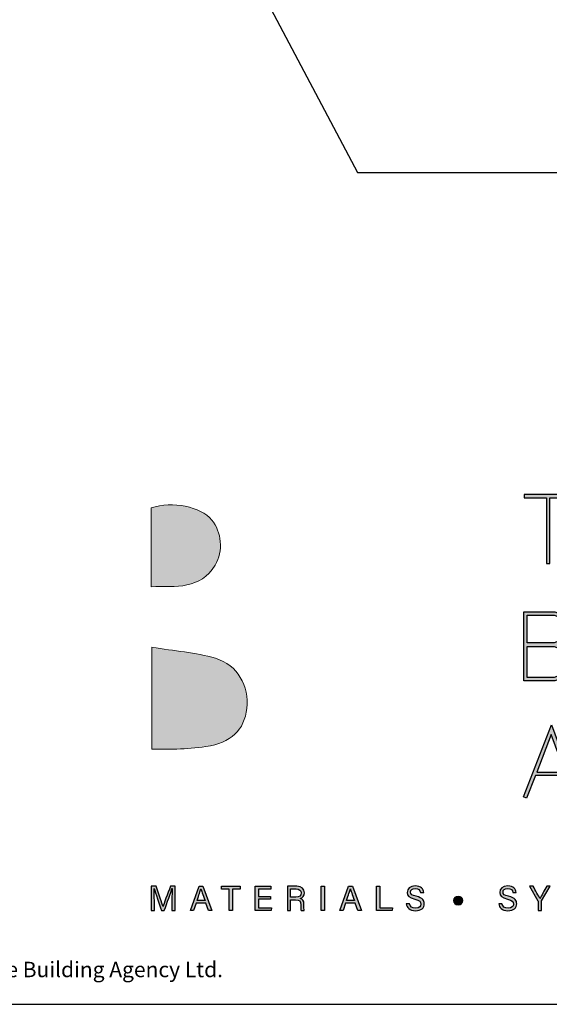
# Model space of a CAD drawing. Units: millimetres. Extents: x -8362 to 6509, y -3209 to 6379.
# Drawn here: x -1399 to -1330, y 1553 to 1681 of the extents above; entities that cross this region are included whole.
import ezdxf
from ezdxf import colors
from ezdxf.entities.mleader import LeaderData, LeaderLine
from ezdxf.enums import TextEntityAlignment as Align
from ezdxf.math import Vec2, Vec3

# ---------------------------------------------------------------- set-up
doc = ezdxf.new("R2010")
doc.units = ezdxf.units.MM
doc.linetypes.add('CENTER', pattern=[2, 1.25, -0.25, 0.25, -0.25])
doc.layers.get('0').update_dxf_attribs({"linetype": 'CONTINUOUS'})
doc.layers.add('0-Defpoints', color=7, linetype='CONTINUOUS', plot=False)
doc.layers.add('000_ANNOTATION', color=1, linetype='CONTINUOUS')
doc.layers.add('_Building Agency Blue', color=7, linetype='CONTINUOUS', true_color=0x005d96)
doc.styles.add('ALICLAD Text', font='arial.ttf', dxfattribs={"height": 1.6})
doc.styles.add('ARIAL 2', font='arial.ttf', dxfattribs={"height": 2})

# ---------------------------------------------------------------- blocks, each defined once
blk = doc.blocks.new('Building Agency - LogoBig2')
at = {"layer": '_Building Agency Blue'}
h = blk.add_hatch(color=256, dxfattribs=at)
h.dxf.hatch_style = 1
edge = h.paths.add_edge_path()
edge.add_spline(control_points=[(37.005, 32.893), (35.951, 32.913), (33.974, 32.913), (33.974, 32.913), (33.788, 35.028), (33.621, 36.92), (33.444, 38.92), (33.444, 38.92), (38.892, 38.92), (38.892, 38.92), (37.486, 42.55), (36.152, 45.994), (34.721, 49.688), (33.58, 46.8), (32.535, 44.156), (31.474, 41.469), (30.351, 42.209), (29.334, 42.879), (27.964, 43.781), (28.333, 43.984), (28.675, 44.098), (28.919, 44.319), (31.588, 46.741), (32.277, 50.374), (30.586, 53.555), (30.176, 54.327), (30.188, 54.923), (30.499, 55.693), (31.591, 58.389), (31.565, 58.4), (34.521, 58.4), (37.785, 58.401), (37.791, 58.403), (38.975, 55.325), (42.536, 46.07), (46.092, 36.812), (49.647, 27.555), (49.782, 27.204), (49.89, 26.843), (50.068, 26.315), (48.002, 26.315), (46.059, 26.287), (44.119, 26.35), (43.872, 26.357), (43.542, 26.795), (43.418, 27.101), (42.768, 28.703), (42.137, 30.315), (41.574, 31.949), (41.321, 32.682), (40.963, 32.958), (40.164, 32.934), (38.059, 32.872), (37.005, 32.893), (37.005, 32.893)], knot_values=[0, 0, 0, 0, 1, 2, 3, 4, 5, 6, 7, 8, 9, 10, 11, 12, 13, 14, 15, 16, 17, 18, 19, 20, 21, 22, 23, 24, 25, 26, 27, 28, 29, 30, 31, 32, 33, 34, 35, 36, 37, 38, 39, 40, 41, 42, 43, 44, 45, 46, 47, 48, 49, 50, 51, 51, 51, 51, 52], degree=3, periodic=0)
h = blk.add_hatch(color=256, dxfattribs=at)
h.dxf.hatch_style = 1
edge = h.paths.add_edge_path()
edge.add_spline(control_points=[(19.54, 45.432), (19.54, 45.432), (19.54, 52.247), (19.54, 52.247), (21.413, 52.865), (23.801, 52.381), (24.789, 51.202), (25.634, 50.196), (25.8, 48.519), (25.076, 47.305), (23.801, 45.165), (21.686, 45.463), (19.54, 45.432)], knot_values=[0, 0, 0, 0, 1, 1, 1, 2, 2, 2, 3, 3, 3, 4, 4, 4, 4], degree=3, periodic=0)
h = blk.add_hatch(color=256, dxfattribs=at)
h.dxf.hatch_style = 1
h.paths.add_polyline_path([(54.029, 47.44), (54.029, 53.127), (55.844, 53.127), (55.844, 53.427), (51.821, 53.427), (51.821, 53.127), (53.729, 53.127), (53.729, 47.44)])
h = blk.add_hatch(color=256, dxfattribs=at)
h.dxf.hatch_style = 1
h.paths.add_polyline_path([(54.866, 40.41), (55.268, 40.26), (55.588, 39.94), (55.894, 39.327), (55.894, 38.51), (55.588, 37.897), (55.268, 37.577), (54.466, 37.276), (51.771, 37.276), (51.771, 43.264), (54.466, 43.264), (55.253, 42.969), (55.581, 42.751), (55.894, 42.124), (55.894, 41.494), (55.588, 40.881), (55.268, 40.561)])
h.paths.add_polyline_path([(52.071, 40.26), (54.411, 40.26), (55.101, 40.001), (55.341, 39.762), (55.594, 39.256), (55.594, 38.581), (55.341, 38.075), (55.101, 37.835), (54.411, 37.576), (52.071, 37.576)], flags=16)
h.paths.add_polyline_path([(52.071, 40.56), (52.071, 42.964), (54.411, 42.964), (55.116, 42.7), (55.348, 42.545), (55.594, 42.053), (55.594, 41.565), (55.341, 41.059), (55.101, 40.819), (54.411, 40.56)], flags=16)
h = blk.add_hatch(color=256, dxfattribs=at)
h.dxf.hatch_style = 1
edge = h.paths.add_edge_path()
edge.add_spline(control_points=[(19.598, 40.182), (21.536, 39.864), (23.38, 39.737), (25.111, 39.23), (27.014, 38.674), (28.018, 36.815), (27.816, 34.897), (27.619, 33.027), (26.434, 31.902), (24.272, 31.59), (23.438, 31.47), (22.594, 31.411), (21.752, 31.367), (21.069, 31.331), (20.382, 31.36), (19.598, 31.36), (19.598, 31.36), (19.598, 40.182), (19.598, 40.182)], knot_values=[0, 0, 0, 0, 1, 1, 1, 2, 2, 2, 3, 3, 3, 4, 4, 4, 5, 5, 5, 6, 6, 6, 6], degree=3, periodic=0)
h = blk.add_hatch(color=256, dxfattribs=at)
h.dxf.hatch_style = 1
h.paths.add_polyline_path([(55.361, 29.371), (54.156, 32.621), (52.898, 29.371)], flags=16)
h.paths.add_polyline_path([(55.473, 29.071), (52.782, 29.071), (52.025, 27.116), (51.745, 27.224), (54.162, 33.467), (56.479, 27.222), (56.198, 27.117)])
h = blk.add_hatch(color=256, dxfattribs=at)
h.dxf.hatch_style = 1
edge = h.paths.add_edge_path()
edge.add_spline(control_points=[(21.342, 18.29), (21.342, 18.679), (21.346, 19.073), (21.355, 19.293), (21.355, 19.293), (21.343, 19.293), (21.343, 19.293), (21.254, 18.954), (20.916, 18.057), (20.676, 17.4), (20.676, 17.4), (20.428, 17.4), (20.428, 17.4), (20.246, 17.935), (19.896, 18.94), (19.803, 19.297), (19.803, 19.297), (19.793, 19.297), (19.793, 19.297), (19.809, 19.056), (19.817, 18.591), (19.817, 18.233), (19.817, 18.233), (19.817, 17.4), (19.817, 17.4), (19.817, 17.4), (19.555, 17.4), (19.555, 17.4), (19.555, 17.4), (19.555, 19.49), (19.555, 19.49), (19.555, 19.49), (19.969, 19.49), (19.969, 19.49), (20.206, 18.841), (20.496, 18.004), (20.568, 17.738), (20.568, 17.738), (20.573, 17.738), (20.573, 17.738), (20.622, 17.939), (20.965, 18.858), (21.21, 19.49), (21.21, 19.49), (21.612, 19.49), (21.612, 19.49), (21.612, 19.49), (21.612, 17.4), (21.612, 17.4), (21.612, 17.4), (21.342, 17.4), (21.342, 17.4), (21.342, 17.4), (21.342, 18.29), (21.342, 18.29)], knot_values=[0, 0, 0, 0, 1, 1, 1, 2, 2, 2, 3, 3, 3, 4, 4, 4, 5, 5, 5, 6, 6, 6, 7, 7, 7, 8, 8, 8, 9, 9, 9, 10, 10, 10, 11, 11, 11, 12, 12, 12, 13, 13, 13, 14, 14, 14, 15, 15, 15, 16, 16, 16, 17, 17, 17, 18, 18, 18, 18], degree=3, periodic=0)
h = blk.add_hatch(color=256, dxfattribs=at)
h.dxf.hatch_style = 1
h.paths.add_polyline_path([(23.439, 18.027), (23.214, 17.4), (22.938, 17.4), (23.683, 19.49), (24.024, 19.49), (24.8, 17.4), (24.505, 17.4), (24.273, 18.027)])
edge = h.paths.add_edge_path(flags=16)
edge.add_spline(control_points=[(24.202, 18.264), (24.003, 18.813), (23.893, 19.105), (23.848, 19.265), (23.848, 19.265), (23.845, 19.265), (23.845, 19.265), (23.794, 19.087), (23.672, 18.734), (23.511, 18.264), (23.511, 18.264), (24.202, 18.264), (24.202, 18.264)], knot_values=[0, 0, 0, 0, 1, 1, 1, 2, 2, 2, 3, 3, 3, 4, 4, 4, 4], degree=3, periodic=0)
h = blk.add_hatch(color=256, dxfattribs=at)
h.dxf.hatch_style = 1
h.paths.add_polyline_path([(26.298, 19.252), (25.623, 19.252), (25.623, 19.49), (27.253, 19.49), (27.253, 19.252), (26.577, 19.252), (26.577, 17.4), (26.298, 17.4)])
h = blk.add_hatch(color=256, dxfattribs=at)
h.dxf.hatch_style = 1
h.paths.add_polyline_path([(28.814, 18.377), (28.814, 17.637), (29.955, 17.637), (29.92, 17.4), (28.542, 17.4), (28.542, 19.49), (29.903, 19.49), (29.903, 19.252), (28.814, 19.252), (28.814, 18.614), (29.853, 18.614), (29.853, 18.377)])
h = blk.add_hatch(color=256, dxfattribs=at)
h.dxf.hatch_style = 1
edge = h.paths.add_edge_path(flags=16)
edge.add_spline(control_points=[(31.598, 18.554), (31.598, 18.554), (32.052, 18.554), (32.052, 18.554), (32.372, 18.554), (32.512, 18.673), (32.512, 18.908), (32.512, 19.131), (32.368, 19.256), (32.084, 19.256), (32.084, 19.256), (31.598, 19.256), (31.598, 19.256), (31.598, 19.256), (31.598, 18.554), (31.598, 18.554)], knot_values=[0, 0, 0, 0, 1, 1, 1, 2, 2, 2, 3, 3, 3, 4, 4, 4, 5, 5, 5, 5], degree=3, periodic=0)
edge = h.paths.add_edge_path()
edge.add_spline(control_points=[(31.598, 18.32), (31.598, 18.32), (31.598, 17.4), (31.598, 17.4), (31.598, 17.4), (31.323, 17.4), (31.323, 17.4), (31.323, 17.4), (31.323, 19.49), (31.323, 19.49), (31.323, 19.49), (32.14, 19.49), (32.14, 19.49), (32.569, 19.49), (32.798, 19.257), (32.798, 18.93), (32.798, 18.659), (32.642, 18.494), (32.442, 18.439), (32.612, 18.393), (32.761, 18.266), (32.761, 17.903), (32.761, 17.903), (32.761, 17.814), (32.761, 17.814), (32.761, 17.67), (32.754, 17.487), (32.789, 17.4), (32.789, 17.4), (32.52, 17.4), (32.52, 17.4), (32.482, 17.49), (32.484, 17.653), (32.484, 17.849), (32.484, 17.849), (32.484, 17.893), (32.484, 17.893), (32.484, 18.191), (32.4, 18.32), (32.025, 18.32), (32.025, 18.32), (31.598, 18.32), (31.598, 18.32)], knot_values=[0, 0, 0, 0, 1, 1, 1, 2, 2, 2, 3, 3, 3, 4, 4, 4, 5, 5, 5, 6, 6, 6, 7, 7, 7, 8, 8, 8, 9, 9, 9, 10, 10, 10, 11, 11, 11, 12, 12, 12, 13, 13, 13, 14, 14, 14, 14], degree=3, periodic=0)
h = blk.add_hatch(color=256, dxfattribs=at)
h.dxf.hatch_style = 1
h.paths.add_polyline_path([(34.535, 19.49), (34.535, 17.4), (34.258, 17.4), (34.258, 19.49)])
h = blk.add_hatch(color=256, dxfattribs=at)
h.dxf.hatch_style = 1
edge = h.paths.add_edge_path(flags=16)
edge.add_spline(control_points=[(37.13, 18.264), (36.931, 18.813), (36.821, 19.105), (36.776, 19.265), (36.776, 19.265), (36.773, 19.265), (36.773, 19.265), (36.722, 19.087), (36.599, 18.734), (36.439, 18.264), (36.439, 18.264), (37.13, 18.264), (37.13, 18.264)], knot_values=[0, 0, 0, 0, 1, 1, 1, 2, 2, 2, 3, 3, 3, 4, 4, 4, 4], degree=3, periodic=0)
h.paths.add_polyline_path([(36.367, 18.027), (36.142, 17.4), (35.866, 17.4), (36.611, 19.49), (36.952, 19.49), (37.728, 17.4), (37.433, 17.4), (37.201, 18.027)])
h = blk.add_hatch(color=256, dxfattribs=at)
h.dxf.hatch_style = 1
h.paths.add_polyline_path([(39.049, 19.49), (39.326, 19.49), (39.326, 17.637), (40.416, 17.637), (40.377, 17.4), (39.049, 17.4)])
h = blk.add_hatch(color=256, dxfattribs=at)
h.dxf.hatch_style = 1
edge = h.paths.add_edge_path()
edge.add_spline(control_points=[(41.892, 17.982), (41.949, 17.731), (42.12, 17.595), (42.423, 17.595), (42.749, 17.595), (42.878, 17.748), (42.878, 17.946), (42.878, 18.155), (42.775, 18.273), (42.356, 18.374), (41.864, 18.494), (41.693, 18.662), (41.693, 18.956), (41.693, 19.267), (41.922, 19.52), (42.388, 19.52), (42.886, 19.52), (43.091, 19.232), (43.119, 18.958), (43.119, 18.958), (42.837, 18.958), (42.837, 18.958), (42.799, 19.143), (42.683, 19.296), (42.378, 19.296), (42.124, 19.296), (41.981, 19.182), (41.981, 18.982), (41.981, 18.786), (42.099, 18.709), (42.465, 18.62), (43.061, 18.475), (43.166, 18.243), (43.166, 17.975), (43.166, 17.638), (42.916, 17.374), (42.405, 17.374), (41.88, 17.374), (41.653, 17.661), (41.61, 17.982), (41.61, 17.982), (41.892, 17.982), (41.892, 17.982)], knot_values=[0, 0, 0, 0, 1, 1, 1, 2, 2, 2, 3, 3, 3, 4, 4, 4, 5, 5, 5, 6, 6, 6, 7, 7, 7, 8, 8, 8, 9, 9, 9, 10, 10, 10, 11, 11, 11, 12, 12, 12, 13, 13, 13, 14, 14, 14, 14], degree=3, periodic=0)
h = blk.add_hatch(color=256, dxfattribs=at)
h.dxf.hatch_style = 1
edge = h.paths.add_edge_path()
edge.add_spline(control_points=[(49.891, 17.982), (49.948, 17.731), (50.119, 17.595), (50.422, 17.595), (50.748, 17.595), (50.877, 17.748), (50.877, 17.946), (50.877, 18.155), (50.774, 18.273), (50.355, 18.374), (49.862, 18.494), (49.691, 18.662), (49.691, 18.956), (49.691, 19.267), (49.92, 19.52), (50.387, 19.52), (50.885, 19.52), (51.089, 19.232), (51.117, 18.958), (51.117, 18.958), (50.835, 18.958), (50.835, 18.958), (50.798, 19.143), (50.682, 19.296), (50.377, 19.296), (50.122, 19.296), (49.98, 19.182), (49.98, 18.982), (49.98, 18.786), (50.097, 18.709), (50.464, 18.62), (51.06, 18.475), (51.165, 18.243), (51.165, 17.975), (51.165, 17.638), (50.915, 17.374), (50.404, 17.374), (49.878, 17.374), (49.652, 17.661), (49.609, 17.982), (49.609, 17.982), (49.891, 17.982), (49.891, 17.982)], knot_values=[0, 0, 0, 0, 1, 1, 1, 2, 2, 2, 3, 3, 3, 4, 4, 4, 5, 5, 5, 6, 6, 6, 7, 7, 7, 8, 8, 8, 9, 9, 9, 10, 10, 10, 11, 11, 11, 12, 12, 12, 13, 13, 13, 14, 14, 14, 14], degree=3, periodic=0)
h = blk.add_hatch(color=256, dxfattribs=at)
h.dxf.hatch_style = 1
edge = h.paths.add_edge_path()
edge.add_spline(control_points=[(53.021, 17.4), (53.021, 17.4), (53.021, 18.166), (53.021, 18.166), (53.021, 18.187), (53.016, 18.208), (53.006, 18.222), (53.006, 18.222), (52.27, 19.49), (52.27, 19.49), (52.27, 19.49), (52.587, 19.49), (52.587, 19.49), (52.777, 19.15), (53.08, 18.611), (53.175, 18.427), (53.265, 18.608), (53.577, 19.152), (53.775, 19.49), (53.775, 19.49), (54.071, 19.49), (54.071, 19.49), (54.071, 19.49), (53.312, 18.217), (53.312, 18.217), (53.305, 18.204), (53.3, 18.193), (53.3, 18.164), (53.3, 18.164), (53.3, 17.4), (53.3, 17.4), (53.3, 17.4), (53.021, 17.4), (53.021, 17.4)], knot_values=[0, 0, 0, 0, 1, 1, 1, 2, 2, 2, 3, 3, 3, 4, 4, 4, 5, 5, 5, 6, 6, 6, 7, 7, 7, 8, 8, 8, 9, 9, 9, 10, 10, 10, 11, 11, 11, 11], degree=3, periodic=0)
h = blk.add_hatch(color=256, dxfattribs=at)
h.dxf.hatch_style = 1
edge = h.paths.add_edge_path()
edge.add_spline(control_points=[(45.684, 18.247), (45.684, 18.451), (45.87, 18.616), (46.099, 18.616), (46.329, 18.616), (46.514, 18.451), (46.514, 18.247), (46.514, 18.044), (46.329, 17.879), (46.099, 17.879), (45.87, 17.879), (45.684, 18.044), (45.684, 18.247)], knot_values=[0, 0, 0, 0, 1, 1, 1, 2, 2, 2, 3, 3, 3, 4, 4, 4, 4], degree=3, periodic=0)
for points in [[(54.029, 47.44), (54.029, 53.127), (55.844, 53.127), (55.844, 53.427), (51.821, 53.427), (51.821, 53.127), (53.729, 53.127), (53.729, 47.44)], [(54.866, 40.41), (55.268, 40.26), (55.588, 39.94), (55.894, 39.327), (55.894, 38.51), (55.588, 37.897), (55.268, 37.577), (54.466, 37.276), (51.771, 37.276), (51.771, 43.264), (54.466, 43.264), (55.253, 42.969), (55.581, 42.751), (55.894, 42.124), (55.894, 41.494), (55.588, 40.881), (55.268, 40.561)], [(52.071, 40.56), (52.071, 42.964), (54.411, 42.964), (55.116, 42.7), (55.348, 42.545), (55.594, 42.053), (55.594, 41.565), (55.341, 41.059), (55.101, 40.819), (54.411, 40.56)], [(52.071, 40.26), (54.411, 40.26), (55.101, 40.001), (55.341, 39.762), (55.594, 39.256), (55.594, 38.581), (55.341, 38.075), (55.101, 37.835), (54.411, 37.576), (52.071, 37.576)], [(55.473, 29.071), (52.782, 29.071), (52.025, 27.116), (51.745, 27.224), (54.162, 33.467), (56.479, 27.222), (56.198, 27.117)], [(55.361, 29.371), (54.156, 32.621), (52.898, 29.371)]]:
    blk.add_lwpolyline(points, close=True, dxfattribs=at)
for points in [[(23.439, 18.027), (23.214, 17.4), (22.938, 17.4), (23.683, 19.49), (24.024, 19.49), (24.8, 17.4), (24.505, 17.4), (24.273, 18.027), (23.439, 18.027)], [(26.298, 19.252), (25.623, 19.252), (25.623, 19.49), (27.253, 19.49), (27.253, 19.252), (26.577, 19.252), (26.577, 17.4), (26.298, 17.4), (26.298, 19.252)], [(28.814, 18.377), (28.814, 17.637), (29.955, 17.637), (29.92, 17.4), (28.542, 17.4), (28.542, 19.49), (29.903, 19.49), (29.903, 19.252), (28.814, 19.252), (28.814, 18.614), (29.853, 18.614), (29.853, 18.377), (28.814, 18.377)], [(34.535, 19.49), (34.535, 17.4), (34.258, 17.4), (34.258, 19.49), (34.535, 19.49)], [(36.367, 18.027), (36.142, 17.4), (35.866, 17.4), (36.611, 19.49), (36.952, 19.49), (37.728, 17.4), (37.433, 17.4), (37.201, 18.027), (36.367, 18.027)], [(39.049, 19.49), (39.326, 19.49), (39.326, 17.637), (40.416, 17.637), (40.377, 17.4), (39.049, 17.4), (39.049, 19.49)]]:
    blk.add_lwpolyline(points, dxfattribs=at)
at = {"layer": '_Building Agency Blue', "lineweight": 0}
for points, knots in [([(37.005, 32.893), (35.951, 32.913), (33.974, 32.913), (33.974, 32.913), (33.788, 35.028), (33.621, 36.92), (33.444, 38.92), (33.444, 38.92), (38.892, 38.92), (38.892, 38.92), (37.486, 42.55), (36.152, 45.994), (34.721, 49.688), (33.58, 46.8), (32.535, 44.156), (31.474, 41.469), (30.351, 42.209), (29.334, 42.879), (27.964, 43.781), (28.333, 43.984), (28.675, 44.098), (28.919, 44.319), (31.588, 46.741), (32.277, 50.374), (30.586, 53.555), (30.176, 54.327), (30.188, 54.923), (30.499, 55.693), (31.591, 58.389), (31.565, 58.4), (34.521, 58.4), (37.785, 58.401), (37.791, 58.403), (38.975, 55.325), (42.536, 46.07), (46.092, 36.812), (49.647, 27.555), (49.782, 27.204), (49.89, 26.843), (50.068, 26.315), (48.002, 26.315), (46.059, 26.287), (44.119, 26.35), (43.872, 26.357), (43.542, 26.795), (43.418, 27.101), (42.768, 28.703), (42.137, 30.315), (41.574, 31.949), (41.321, 32.682), (40.963, 32.958), (40.164, 32.934), (38.059, 32.872), (37.005, 32.893), (37.005, 32.893)], [0, 0, 0, 0, 1, 2, 3, 4, 5, 6, 7, 8, 9, 10, 11, 12, 13, 14, 15, 16, 17, 18, 19, 20, 21, 22, 23, 24, 25, 26, 27, 28, 29, 30, 31, 32, 33, 34, 35, 36, 37, 38, 39, 40, 41, 42, 43, 44, 45, 46, 47, 48, 49, 50, 51, 51, 51, 51, 52]), ([(19.54, 45.432), (19.54, 45.432), (19.54, 52.247), (19.54, 52.247), (21.413, 52.865), (23.801, 52.381), (24.789, 51.202), (25.634, 50.196), (25.8, 48.519), (25.076, 47.305), (23.801, 45.165), (21.686, 45.463), (19.54, 45.432)], [0, 0, 0, 0, 1, 1, 1, 2, 2, 2, 3, 3, 3, 4, 4, 4, 4]), ([(19.598, 40.182), (21.536, 39.864), (23.38, 39.737), (25.111, 39.23), (27.014, 38.674), (28.018, 36.815), (27.816, 34.897), (27.619, 33.027), (26.434, 31.902), (24.272, 31.59), (23.438, 31.47), (22.594, 31.411), (21.752, 31.367), (21.069, 31.331), (20.382, 31.36), (19.598, 31.36), (19.598, 31.36), (19.598, 40.182), (19.598, 40.182)], [0, 0, 0, 0, 1, 1, 1, 2, 2, 2, 3, 3, 3, 4, 4, 4, 5, 5, 5, 6, 6, 6, 6])]:
    blk.add_open_spline(points, degree=3, knots=knots, dxfattribs=at)
at = {"layer": '_Building Agency Blue'}
for points, knots in [([(21.342, 18.29), (21.342, 18.679), (21.346, 19.073), (21.355, 19.293), (21.355, 19.293), (21.343, 19.293), (21.343, 19.293), (21.254, 18.954), (20.916, 18.057), (20.676, 17.4), (20.676, 17.4), (20.428, 17.4), (20.428, 17.4), (20.246, 17.935), (19.896, 18.94), (19.803, 19.297), (19.803, 19.297), (19.793, 19.297), (19.793, 19.297), (19.809, 19.056), (19.817, 18.591), (19.817, 18.233), (19.817, 18.233), (19.817, 17.4), (19.817, 17.4), (19.817, 17.4), (19.555, 17.4), (19.555, 17.4), (19.555, 17.4), (19.555, 19.49), (19.555, 19.49), (19.555, 19.49), (19.969, 19.49), (19.969, 19.49), (20.206, 18.841), (20.496, 18.004), (20.568, 17.738), (20.568, 17.738), (20.573, 17.738), (20.573, 17.738), (20.622, 17.939), (20.965, 18.858), (21.21, 19.49), (21.21, 19.49), (21.612, 19.49), (21.612, 19.49), (21.612, 19.49), (21.612, 17.4), (21.612, 17.4), (21.612, 17.4), (21.342, 17.4), (21.342, 17.4), (21.342, 17.4), (21.342, 18.29), (21.342, 18.29)], [0, 0, 0, 0, 1, 1, 1, 2, 2, 2, 3, 3, 3, 4, 4, 4, 5, 5, 5, 6, 6, 6, 7, 7, 7, 8, 8, 8, 9, 9, 9, 10, 10, 10, 11, 11, 11, 12, 12, 12, 13, 13, 13, 14, 14, 14, 15, 15, 15, 16, 16, 16, 17, 17, 17, 18, 18, 18, 18]), ([(24.202, 18.264), (24.003, 18.813), (23.893, 19.105), (23.848, 19.265), (23.848, 19.265), (23.845, 19.265), (23.845, 19.265), (23.794, 19.087), (23.672, 18.734), (23.511, 18.264), (23.511, 18.264), (24.202, 18.264), (24.202, 18.264)], [0, 0, 0, 0, 1, 1, 1, 2, 2, 2, 3, 3, 3, 4, 4, 4, 4]), ([(31.598, 18.32), (31.598, 18.32), (31.598, 17.4), (31.598, 17.4), (31.598, 17.4), (31.323, 17.4), (31.323, 17.4), (31.323, 17.4), (31.323, 19.49), (31.323, 19.49), (31.323, 19.49), (32.14, 19.49), (32.14, 19.49), (32.569, 19.49), (32.798, 19.257), (32.798, 18.93), (32.798, 18.659), (32.642, 18.494), (32.442, 18.439), (32.612, 18.393), (32.761, 18.266), (32.761, 17.903), (32.761, 17.903), (32.761, 17.814), (32.761, 17.814), (32.761, 17.67), (32.754, 17.487), (32.789, 17.4), (32.789, 17.4), (32.52, 17.4), (32.52, 17.4), (32.482, 17.49), (32.484, 17.653), (32.484, 17.849), (32.484, 17.849), (32.484, 17.893), (32.484, 17.893), (32.484, 18.191), (32.4, 18.32), (32.025, 18.32), (32.025, 18.32), (31.598, 18.32), (31.598, 18.32)], [0, 0, 0, 0, 1, 1, 1, 2, 2, 2, 3, 3, 3, 4, 4, 4, 5, 5, 5, 6, 6, 6, 7, 7, 7, 8, 8, 8, 9, 9, 9, 10, 10, 10, 11, 11, 11, 12, 12, 12, 13, 13, 13, 14, 14, 14, 14]), ([(31.598, 18.554), (31.598, 18.554), (32.052, 18.554), (32.052, 18.554), (32.372, 18.554), (32.512, 18.673), (32.512, 18.908), (32.512, 19.131), (32.368, 19.256), (32.084, 19.256), (32.084, 19.256), (31.598, 19.256), (31.598, 19.256), (31.598, 19.256), (31.598, 18.554), (31.598, 18.554)], [0, 0, 0, 0, 1, 1, 1, 2, 2, 2, 3, 3, 3, 4, 4, 4, 5, 5, 5, 5]), ([(37.13, 18.264), (36.931, 18.813), (36.821, 19.105), (36.776, 19.265), (36.776, 19.265), (36.773, 19.265), (36.773, 19.265), (36.722, 19.087), (36.599, 18.734), (36.439, 18.264), (36.439, 18.264), (37.13, 18.264), (37.13, 18.264)], [0, 0, 0, 0, 1, 1, 1, 2, 2, 2, 3, 3, 3, 4, 4, 4, 4]), ([(41.892, 17.982), (41.949, 17.731), (42.12, 17.595), (42.423, 17.595), (42.749, 17.595), (42.878, 17.748), (42.878, 17.946), (42.878, 18.155), (42.775, 18.273), (42.356, 18.374), (41.864, 18.494), (41.693, 18.662), (41.693, 18.956), (41.693, 19.267), (41.922, 19.52), (42.388, 19.52), (42.886, 19.52), (43.091, 19.232), (43.119, 18.958), (43.119, 18.958), (42.837, 18.958), (42.837, 18.958), (42.799, 19.143), (42.683, 19.296), (42.378, 19.296), (42.124, 19.296), (41.981, 19.182), (41.981, 18.982), (41.981, 18.786), (42.099, 18.709), (42.465, 18.62), (43.061, 18.475), (43.166, 18.243), (43.166, 17.975), (43.166, 17.638), (42.916, 17.374), (42.405, 17.374), (41.88, 17.374), (41.653, 17.661), (41.61, 17.982), (41.61, 17.982), (41.892, 17.982), (41.892, 17.982)], [0, 0, 0, 0, 1, 1, 1, 2, 2, 2, 3, 3, 3, 4, 4, 4, 5, 5, 5, 6, 6, 6, 7, 7, 7, 8, 8, 8, 9, 9, 9, 10, 10, 10, 11, 11, 11, 12, 12, 12, 13, 13, 13, 14, 14, 14, 14]), ([(49.891, 17.982), (49.948, 17.731), (50.119, 17.595), (50.422, 17.595), (50.748, 17.595), (50.877, 17.748), (50.877, 17.946), (50.877, 18.155), (50.774, 18.273), (50.355, 18.374), (49.862, 18.494), (49.691, 18.662), (49.691, 18.956), (49.691, 19.267), (49.92, 19.52), (50.387, 19.52), (50.885, 19.52), (51.089, 19.232), (51.117, 18.958), (51.117, 18.958), (50.835, 18.958), (50.835, 18.958), (50.798, 19.143), (50.682, 19.296), (50.377, 19.296), (50.122, 19.296), (49.98, 19.182), (49.98, 18.982), (49.98, 18.786), (50.097, 18.709), (50.464, 18.62), (51.06, 18.475), (51.165, 18.243), (51.165, 17.975), (51.165, 17.638), (50.915, 17.374), (50.404, 17.374), (49.878, 17.374), (49.652, 17.661), (49.609, 17.982), (49.609, 17.982), (49.891, 17.982), (49.891, 17.982)], [0, 0, 0, 0, 1, 1, 1, 2, 2, 2, 3, 3, 3, 4, 4, 4, 5, 5, 5, 6, 6, 6, 7, 7, 7, 8, 8, 8, 9, 9, 9, 10, 10, 10, 11, 11, 11, 12, 12, 12, 13, 13, 13, 14, 14, 14, 14]), ([(53.021, 17.4), (53.021, 17.4), (53.021, 18.166), (53.021, 18.166), (53.021, 18.187), (53.016, 18.208), (53.006, 18.222), (53.006, 18.222), (52.27, 19.49), (52.27, 19.49), (52.27, 19.49), (52.587, 19.49), (52.587, 19.49), (52.777, 19.15), (53.08, 18.611), (53.175, 18.427), (53.265, 18.608), (53.577, 19.152), (53.775, 19.49), (53.775, 19.49), (54.071, 19.49), (54.071, 19.49), (54.071, 19.49), (53.312, 18.217), (53.312, 18.217), (53.305, 18.204), (53.3, 18.193), (53.3, 18.164), (53.3, 18.164), (53.3, 17.4), (53.3, 17.4), (53.3, 17.4), (53.021, 17.4), (53.021, 17.4)], [0, 0, 0, 0, 1, 1, 1, 2, 2, 2, 3, 3, 3, 4, 4, 4, 5, 5, 5, 6, 6, 6, 7, 7, 7, 8, 8, 8, 9, 9, 9, 10, 10, 10, 11, 11, 11, 11]), ([(45.684, 18.247), (45.684, 18.451), (45.87, 18.616), (46.099, 18.616), (46.329, 18.616), (46.514, 18.451), (46.514, 18.247), (46.514, 18.044), (46.329, 17.879), (46.099, 17.879), (45.87, 17.879), (45.684, 18.044), (45.684, 18.247)], [0, 0, 0, 0, 1, 1, 1, 2, 2, 2, 3, 3, 3, 4, 4, 4, 4])]:
    blk.add_open_spline(points, degree=3, knots=knots, dxfattribs=at)
blk = doc.blocks.new('*U481')
at = {"layer": '0-Defpoints', "linetype": 'CENTER', "ltscale": 0.5}
blk.add_lwpolyline([(0, 0), (407.2, 0), (407.2, 581.4), (0, 581.4)], close=True, dxfattribs=at)
at = {"ltscale": 0.5, "xscale": 1.5, "yscale": 1.5, "zscale": 1.5}
blk.add_blockref('Building Agency - LogoBig2', (249.49, -13.9), dxfattribs=at)
at = {"color": 8, "true_color": 0x75777a, "insert": (2, 2.9), "char_height": 2, "width": 403.2, "attachment_point": 7, "style": 'ARIAL 2'}
blk.add_mtext('Copyright © of this drawing shall remain the property of The Building Agency. No part of this document may be reproduced, edited or transmitted by any means without prior permission in writing from The Building Agency Ltd.', dxfattribs=at)
at = {"color": 8, "ltscale": 0.5, "true_color": 0x75777a, "style": 'ALICLAD Text', "flags": 4}
for tag, p in [('SHEETNUMBER', (260.5, 45.54)), ('REVISION', (258.34, 20.5))]:
    blk.add_attdef(tag, text='', height=3.9, dxfattribs=at).set_placement(p, align=Align.MIDDLE_RIGHT)
blk.add_attdef('DRAWING_TITLE', (14.66, 38.97), '', height=5.5, dxfattribs=at)

msp = doc.modelspace()

# ---------------------------------------------------------------- linework, layer by layer
at = {"lineweight": -2}
msp.add_lwpolyline([(-1253.27, 2134.12), (-1660.47, 2134.12), (-1660.47, 1552.72), (-1253.27, 1552.72)], close=True, dxfattribs=at)

# ---------------------------------------------------------------- block references
msp.add_blockref('*U481', (-1660.47, 1552.72), dxfattribs=at)

# ---------------------------------------------------------------- leaders
at = {"layer": '000_ANNOTATION'}
ml = msp.add_multileader_mtext('Standard', dxfattribs=at)
ml.set_content('\\A1;VENT SLOTS OR HOLES TO ALLOW A MINIMUM 1000mm{\\H0.7x;\\S2^ ;\\H1.4286x;/lm \\P\\fArial|b1|i0|c0|p34;BY \\A0;\\H0.99998x;FABRICATOR}', color=7, style='ARIAL 2')
ml.set_leader_properties(color=256, linetype='ByLayer', lineweight=-1)
ml.build(insert=Vec2(0, 0))
ml.multileader.update_dxf_attribs({"dogleg_length": 2, "arrow_head_size": 3, "scale": 2})
ctx = ml.context
ctx.base_point, ctx.scale, ctx.arrow_head_size, ctx.landing_gap_size, ctx.plane_origin = Vec3(-1317.69, 1660.75), 2, 3, 4, Vec3(-1344.82, 1689.7)
notes = []
notes.append((ctx, [(0, (1, 1, 0), (-1321.69, 1660.75), (1, 0), 4, [(0, [(-1373.78, 1696.44), (-1354.88, 1660.75)], 0, [])])]))
ctx.mtext.insert, ctx.mtext.width, ctx.mtext.flow_direction = Vec3(-1313.69, 1662.79), 48.6572, 5
for ctx, leaders in notes:
    for number, flags, end, landing, length, lines in leaders:
        leader = LeaderData()
        leader.index, (leader.has_last_leader_line, leader.has_dogleg_vector, leader.attachment_direction) = number, flags
        leader.last_leader_point, leader.dogleg_vector, leader.dogleg_length = Vec3(end), Vec3(landing), length
        for number, points, colour, breaks in lines:
            line = LeaderLine()
            line.index, line.vertices, line.color, line.breaks = number, Vec3.list(points), colors.encode_raw_color(colour), breaks
            leader.lines.append(line)
        ctx.leaders.append(leader)

doc.saveas('drawing.dxf')
